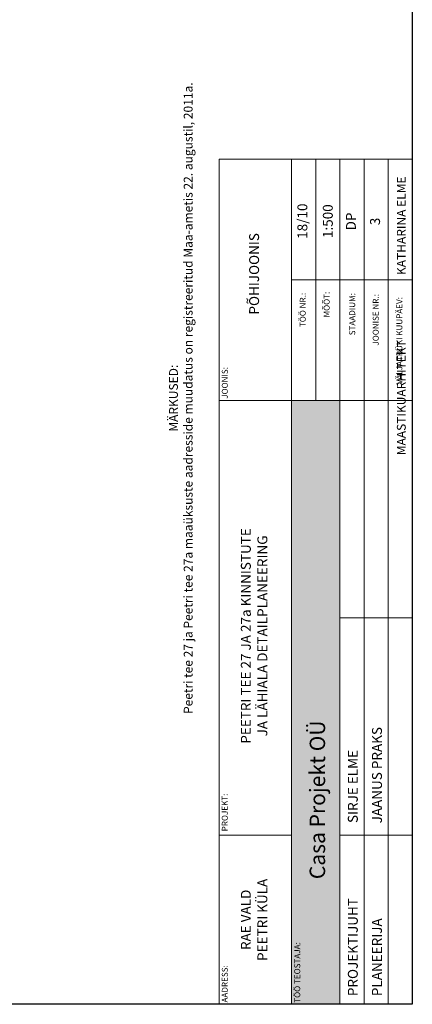
# Model space of a CAD drawing. Units: millimetres. Extents: x 553882 to 554087, y 6593256 to 6593746.
# Drawn here: x 554052 to 554087, y 6593262 to 6593351 of the extents above; entities that cross this region are included whole.
import ezdxf

# ---------------------------------------------------------------- set-up
doc = ezdxf.new("R2010")
doc.units = ezdxf.units.MM
doc.header["$MEASUREMENT"] = 0
doc.layers.add('-c-joonis', color=7, linetype='Continuous')
doc.layers.add('-c-tabel', color=7, linetype='Continuous')
doc.layers.add('-c-kirjanurk', color=7, linetype='Continuous', lineweight=0)
doc.layers.add('-c-raam', color=7, linetype='Continuous', lineweight=0)
doc.styles.add('ARIAL', font='ARIAL.TTF')
doc.styles.add('romanc', font='romanc.shx')

# ---------------------------------------------------------------- blocks, each defined once
blk = doc.blocks.new('-c-kirjanurk')
at = {"layer": '-c-kirjanurk', "linetype": 'Continuous', "ltscale": 0.5}
blk.add_hatch(color=255, dxfattribs=at).paths.add_polyline_path([(-24.375, 7.312), (-24.375, 12.187), (-85.312, 12.187), (-85.312, 7.312)])
for p, q in [((0, 19.5), (-85.312, 19.5)), ((-85.312, 19.5), (-85.312, 0)), ((-68.25, 12.187), (-68.25, 19.5)), ((-24.375, 0), (-24.375, 19.5)), ((0, 0), (0, 19.5)), ((0, 12.187), (-85.312, 12.187)), ((-12.187, 12.187), (-12.187, 0)), ((0, 9.75), (-24.375, 9.75)), ((0, 7.312), (-85.312, 7.312)), ((-68.25, 0), (-68.25, 7.312)), ((-68.25, 0), (-68.25, 7.312)), ((-46.312, 0), (-46.312, 7.312)), ((-85.312, 4.875), (-19.5, 4.875)), ((0, 4.875), (-24.375, 4.875)), ((-85.312, 2.438), (0, 2.438)), ((0, 0), (-85.312, 0)), ((0, 0), (-85.312, 0))]:
    blk.add_line(p, q, dxfattribs=at)
at = {"layer": '-c-kirjanurk', "linetype": 'Continuous', "ltscale": 0.5, "style": 'ARIAL'}
for s, p in [('PROJEKTIJUHT', (-84.488, 5.506)), ('SIRJE ELME', (-67.01, 5.506)), ('PLANEERIJA', (-84.488, 3.068)), ('JAANUS PRAKS', (-67.052, 3.068))]:
    blk.add_text(s, height=1, dxfattribs=at).set_placement(p)
for s, insert, char_height, attachment_point in [(' AADRESS:', (-85.312, 19.231), 0.6, 1), (' PROJEKT:', (-68.035, 19.231), 0.6, 1), (' JOONIS:', (-24.375, 19.231), 0.6, 1), (' TÖÖ TEOSTAJA:', (-85.334, 11.918), 0.6, 1), (' TÖÖ NR.:', (-17.134, 11.358), 0.6, 1), ('{\\fBrushScript BT|b0|i0|c0|p66;Casa Projekt OÜ}', (-64.671, 9.584), 1.56, 5), (' MÕÕT:', (-16.162, 8.951), 0.6, 1), (' STAADIUM:', (-17.966, 6.369), 0.6, 1), (' JOONISE NR.:', (-19.003, 3.991), 0.6, 1), ('VÄLJATRÜKI KUUPÄEV:', (-22.728, 1.603), 0.6, 1)]:
    blk.add_mtext(s, dxfattribs=dict(at, insert=insert, char_height=char_height, attachment_point=attachment_point))

msp = doc.modelspace()

# ---------------------------------------------------------------- linework, layer by layer
at = {"layer": '-c-joonis', "lineweight": -3, "ltscale": 5}
msp.add_lwpolyline([(553889.782, 6593402.98), (554087.282, 6593402.98), (554087.282, 6593261.813), (553889.782, 6593261.813)], close=True, dxfattribs=at)

# ---------------------------------------------------------------- block references
at = {"layer": '-c-kirjanurk', "lineweight": -3, "ltscale": 5, "xscale": 0.9000000000232831, "yscale": 0.9000000000232831, "zscale": 0.9, "rotation": 90}
msp.add_blockref('-c-kirjanurk', (554087.282, 6593338.595), dxfattribs=at)

# ---------------------------------------------------------------- texts
at = {"layer": '-c-raam', "char_height": 0.9, "attachment_point": 5, "rotation": 90, "style": 'ARIAL'}
for s, insert in [('18/10', (554077.411, 6593332.96)), ('{\\fArial|b0|i0|c186|p34;1:500}', (554079.605, 6593332.96)), ('DP', (554081.821, 6593332.933)), ('3', (554084.015, 6593332.933)), ('PÕHIJOONIS', (554073.025, 6593328.176)), ('PEETRI TEE 27 JA 27a KINNISTUTE\\PJA LÄHIALA DETAILPLANEERING', (554073.025, 6593295.278)), ('RAE VALD\\PPEETRI KÜLA', (554073.025, 6593269.487))]:
    msp.add_mtext(s, dxfattribs=dict(at, insert=insert))
at = {"layer": '-c-tabel', "ltscale": 5, "char_height": 0.8, "width": 108.51954, "attachment_point": 5, "rotation": 90, "style": 'romanc'}
for s, insert in [('{\\fArial|b0|i0|c186|p34;MÄRKUSED:\\PPeetri tee 27 ja Peetri tee 27a maaüksuste aadresside muudatus on registreeritud Maa-ametis 22. augustil, 2011a.}', (554066.248, 6593316.879)), ('{\\fArial|b0|i0|c186|p34;KATHARINA ELME}', (554086.282, 6593332.546)), ('{\\fArial|b0|i0|c186|p34;MAASTIKUARHITEKT}', (554086.282, 6593316.921))]:
    msp.add_mtext(s, dxfattribs=dict(at, insert=insert))

doc.saveas('drawing.dxf')
